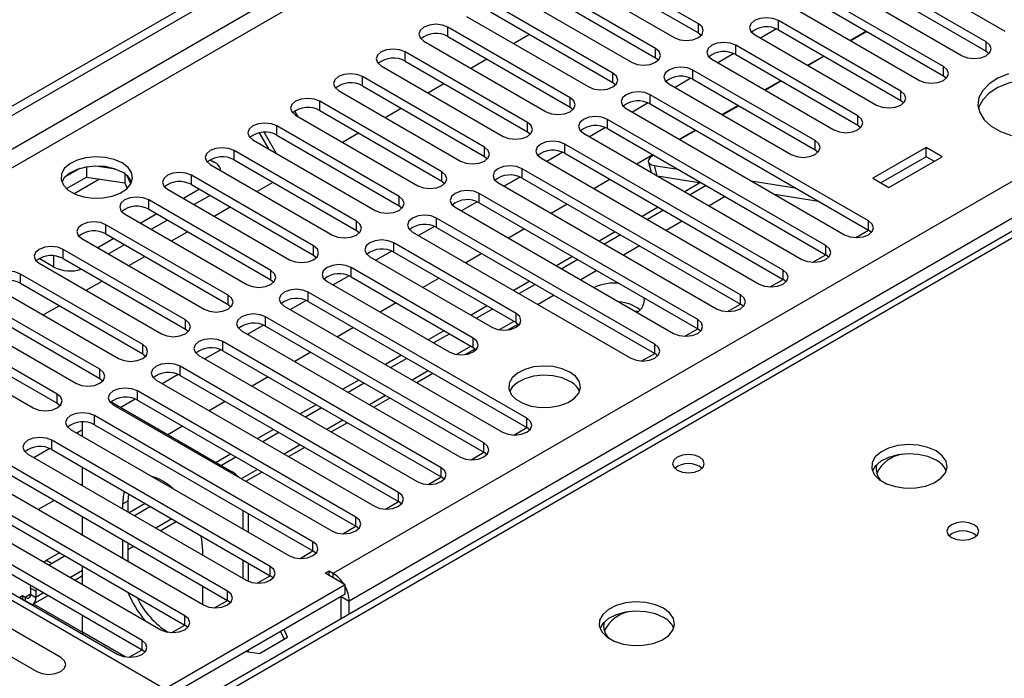
# Model space of a CAD drawing. Units: millimetres. Extents: x 3 to 9033, y 9 to 12780.
# Drawn here: x 2428 to 2558, y 1611 to 1698 of the extents above; entities that cross this region are included whole.
import ezdxf

# ---------------------------------------------------------------- set-up
doc = ezdxf.new("R2010")
doc.units = ezdxf.units.MM
doc.header["$LTSCALE"] = 43

msp = doc.modelspace()

# ---------------------------------------------------------------- linework, layer by layer
at = {"color": 7, "linetype": 'Continuous', "lineweight": 25}
for p, q in [((2362.065, 1649.234), (3506.87, 2310.116)), ((2363.125, 1648.621), (3507.931, 2309.504)), ((2724.143, 1765.298), (2436.637, 1599.325)), ((2517.345, 1697.339), (2501.17, 1706.677)), ((2497.988, 1704.84), (2514.163, 1695.502)), ((2501.17, 1705.452), (2517.345, 1696.114)), ((2541.74, 1705.707), (2557.915, 1696.37)), ((2511.688, 1694.074), (2495.513, 1703.411)), ((2555.44, 1694.941), (2539.265, 1704.279)), ((2495.513, 1702.187), (2511.688, 1692.849)), ((2536.083, 1702.442), (2552.258, 1693.104)), ((2539.265, 1703.054), (2555.44, 1693.716)), ((2492.331, 1701.574), (2508.506, 1692.237)), ((2549.783, 1691.675), (2533.608, 1701.013)), ((2506.031, 1690.808), (2489.856, 1700.146)), ((2533.608, 1699.788), (2549.783, 1690.451)), ((2486.674, 1698.309), (2502.849, 1688.971)), ((2489.856, 1698.921), (2506.031, 1689.583)), ((2530.426, 1699.176), (2546.601, 1689.839)), ((2500.374, 1687.542), (2484.199, 1696.88)), ((2527.684, 1696.655), (2525.582, 1695.442)), ((2527.684, 1696.655), (2525.582, 1695.442)), ((2544.127, 1688.41), (2527.952, 1697.747)), ((2484.199, 1695.655), (2500.374, 1686.318)), ((2492.874, 1694.73), (2494.995, 1695.954)), ((2517.345, 1696.114), (2517.738, 1695.808)), ((2524.77, 1695.911), (2540.945, 1686.573)), ((2527.952, 1696.523), (2544.127, 1687.185)), ((2539.592, 1696.334), (2537.47, 1695.11)), ((2539.659, 1696.296), (2537.538, 1695.071)), ((2481.017, 1695.043), (2497.192, 1685.705)), ((2538.47, 1685.144), (2522.295, 1694.482)), ((2494.718, 1684.277), (2478.542, 1693.614)), ((2511.688, 1692.849), (2512.081, 1692.543)), ((2522.027, 1693.389), (2519.925, 1692.176)), ((2522.027, 1693.389), (2519.925, 1692.176)), ((2522.295, 1693.257), (2538.47, 1683.919)), ((2533.935, 1693.069), (2531.814, 1691.844)), ((2534.002, 1693.03), (2531.881, 1691.805)), ((2555.44, 1693.716), (2555.833, 1693.41)), ((2475.36, 1691.777), (2491.536, 1682.44)), ((2478.542, 1692.39), (2494.718, 1683.052)), ((2487.217, 1691.464), (2489.338, 1692.689)), ((2519.113, 1692.645), (2535.288, 1683.307)), ((2489.061, 1681.011), (2472.886, 1690.349)), ((2516.37, 1690.124), (2514.268, 1688.91)), ((2516.37, 1690.124), (2514.268, 1688.91)), ((2532.813, 1681.879), (2516.638, 1691.216)), ((2549.783, 1690.451), (2550.177, 1690.145)), ((2472.886, 1689.124), (2489.061, 1679.786)), ((2481.56, 1688.199), (2483.681, 1689.423)), ((2506.031, 1689.583), (2506.424, 1689.277)), ((2513.456, 1689.379), (2529.631, 1680.042)), ((2516.638, 1689.991), (2532.813, 1680.654)), ((2528.278, 1689.803), (2526.157, 1688.578)), ((2528.345, 1689.764), (2526.224, 1688.54)), ((2469.704, 1688.512), (2485.879, 1679.174)), ((2539.884, 1671.265), (2510.981, 1687.951)), ((2483.404, 1677.745), (2467.229, 1687.083)), ((2500.374, 1686.318), (2500.768, 1686.012)), ((2510.713, 1686.858), (2508.611, 1685.645)), ((2510.713, 1686.858), (2508.611, 1685.645)), ((2510.981, 1686.726), (2539.884, 1670.04)), ((2522.621, 1686.537), (2520.5, 1685.313)), ((2522.688, 1686.499), (2520.567, 1685.274)), ((2544.127, 1687.185), (2544.52, 1686.879)), ((2463.916, 1685.776), (2464.308, 1685.095)), ((2464.047, 1685.246), (2480.222, 1675.909)), ((2467.229, 1685.858), (2483.404, 1676.521)), ((2475.903, 1684.933), (2478.024, 1686.158)), ((2507.799, 1686.114), (2536.702, 1669.428)), ((2477.747, 1674.48), (2461.572, 1683.818)), ((2534.227, 1668), (2505.324, 1684.685)), ((2538.47, 1683.919), (2538.863, 1683.613)), ((2460.48, 1680.774), (2459.251, 1682.903)), ((2461.48, 1680.197), (2459.878, 1682.972)), ((2461.572, 1682.593), (2477.747, 1673.255)), ((2470.246, 1681.667), (2472.367, 1682.892)), ((2494.718, 1683.052), (2495.111, 1682.746)), ((2502.142, 1682.848), (2531.045, 1666.163)), ((2505.056, 1683.592), (2502.954, 1682.379)), ((2505.056, 1683.592), (2502.955, 1682.379)), ((2505.324, 1683.46), (2534.227, 1666.775)), ((2516.964, 1683.272), (2514.843, 1682.047)), ((2517.031, 1683.233), (2514.91, 1682.008)), ((2458.39, 1681.981), (2474.565, 1672.643)), ((2528.57, 1664.734), (2499.667, 1681.419)), ((2472.09, 1671.214), (2455.915, 1680.552)), ((2489.061, 1679.786), (2489.454, 1679.48)), ((2499.399, 1680.327), (2497.298, 1679.113)), ((2499.399, 1680.327), (2497.298, 1679.113)), ((2499.667, 1680.195), (2528.57, 1663.509)), ((2511.307, 1680.006), (2509.186, 1678.782)), ((2532.813, 1680.654), (2533.206, 1680.348)), ((2547.496, 1680.974), (2540.425, 1676.892)), ((2547.496, 1679.75), (2541.486, 1676.28)), ((2542.547, 1675.668), (2549.618, 1679.75)), ((2549.618, 1679.75), (2547.496, 1680.974)), ((2547.496, 1679.75), (2547.496, 1680.974)), ((2548.557, 1679.137), (2547.496, 1679.75)), ((2436.365, 1678.393), (2436.365, 1677.062)), ((2440.22, 1678.099), (2437.585, 1678.507)), ((2452.733, 1678.715), (2468.908, 1669.377)), ((2452.751, 1679.337), (2453.281, 1679.031)), ((2455.915, 1679.327), (2472.09, 1669.989)), ((2496.485, 1679.582), (2525.388, 1662.897)), ((2510.73, 1679.032), (2511.09, 1677.683)), ((2511.507, 1678.58), (2514.625, 1678.091)), ((2435.472, 1678.18), (2433.543, 1677.066)), ((2441.44, 1677.474), (2441.44, 1676.277)), ((2442.252, 1676.161), (2441.767, 1677.206)), ((2466.433, 1667.949), (2450.258, 1677.286)), ((2522.913, 1661.468), (2494.01, 1678.154)), ((2511.899, 1677.215), (2517.726, 1676.301)), ((2433.707, 1675.528), (2436.365, 1677.062)), ((2436.365, 1677.062), (2441.44, 1676.277)), ((2441.44, 1676.277), (2441.774, 1675.557)), ((2450.258, 1676.061), (2466.433, 1666.724)), ((2458.932, 1675.136), (2461.054, 1676.361)), ((2483.404, 1676.521), (2483.797, 1676.215)), ((2490.828, 1676.317), (2519.731, 1659.631)), ((2493.742, 1677.061), (2491.641, 1675.848)), ((2493.743, 1677.061), (2491.641, 1675.848)), ((2494.01, 1676.929), (2522.913, 1660.244)), ((2505.651, 1676.74), (2503.529, 1675.516)), ((2517.639, 1676.314), (2515.55, 1675.108)), ((2518.378, 1675.924), (2516.257, 1674.7)), ((2524.338, 1676.566), (2530.164, 1675.651)), ((2540.425, 1676.892), (2542.547, 1675.668)), ((2447.076, 1675.449), (2463.251, 1666.112)), ((2451.319, 1675.449), (2449.198, 1674.225)), ((2452.733, 1674.633), (2450.612, 1673.408)), ((2517.257, 1658.203), (2488.354, 1674.888)), ((2527.439, 1674.776), (2533.266, 1673.861)), ((2460.776, 1664.683), (2444.601, 1674.021)), ((2477.747, 1673.255), (2478.14, 1672.949)), ((2488.086, 1673.795), (2485.984, 1672.582)), ((2488.086, 1673.795), (2485.984, 1672.582)), ((2488.354, 1673.663), (2517.257, 1656.978)), ((2499.994, 1673.475), (2497.872, 1672.25)), ((2520.883, 1674.478), (2518.762, 1673.254)), ((2441.419, 1672.184), (2457.594, 1662.846)), ((2445.662, 1672.184), (2443.541, 1670.959)), ((2444.601, 1672.796), (2460.776, 1663.458)), ((2453.276, 1671.871), (2455.397, 1673.095)), ((2485.172, 1673.051), (2514.075, 1656.366)), ((2512.014, 1673.067), (2509.893, 1671.842)), ((2512.721, 1672.659), (2510.6, 1671.434)), ((2455.119, 1661.417), (2438.944, 1670.755)), ((2447.076, 1671.367), (2444.955, 1670.142)), ((2511.6, 1654.937), (2482.697, 1671.622)), ((2515.226, 1671.213), (2513.105, 1669.988)), ((2438.944, 1669.53), (2455.119, 1660.193)), ((2447.619, 1668.605), (2449.74, 1669.829)), ((2472.09, 1669.989), (2472.483, 1669.683)), ((2479.515, 1669.785), (2508.418, 1653.1)), ((2482.429, 1670.53), (2480.327, 1669.316)), ((2482.429, 1670.53), (2480.327, 1669.316)), ((2482.697, 1670.398), (2511.6, 1653.712)), ((2494.337, 1670.209), (2492.216, 1668.985)), ((2506.357, 1669.801), (2504.236, 1668.577)), ((2507.064, 1669.393), (2504.943, 1668.169)), ((2538.17, 1669.05), (2539.885, 1670.04)), ((2540.277, 1669.734), (2539.884, 1670.04)), ((2435.762, 1668.918), (2451.938, 1659.58)), ((2440.005, 1668.918), (2437.884, 1667.693)), ((2441.42, 1668.101), (2439.298, 1666.877)), ((2493.215, 1659.019), (2477.04, 1668.357)), ((2449.463, 1658.152), (2433.288, 1667.489)), ((2466.433, 1666.724), (2466.826, 1666.418)), ((2476.772, 1667.264), (2474.67, 1666.051)), ((2476.772, 1667.264), (2474.67, 1666.051)), ((2477.04, 1667.132), (2493.215, 1657.794)), ((2488.68, 1666.944), (2486.559, 1665.719)), ((2509.569, 1667.947), (2507.448, 1666.723)), ((2532.514, 1665.784), (2534.228, 1666.774)), ((2534.62, 1666.469), (2534.227, 1666.775)), ((2430.106, 1665.652), (2446.281, 1656.315)), ((2432.068, 1665.152), (2430.123, 1666.275)), ((2432.66, 1666.52), (2432.869, 1666.455)), ((2433.288, 1666.265), (2449.463, 1656.927)), ((2441.962, 1665.339), (2444.083, 1666.564)), ((2473.858, 1666.52), (2490.033, 1657.182)), ((2500.7, 1666.536), (2498.579, 1665.311)), ((2501.407, 1666.127), (2499.286, 1664.903)), ((2443.806, 1654.886), (2427.631, 1664.224)), ((2487.558, 1655.753), (2471.383, 1665.091)), ((2503.912, 1664.681), (2501.791, 1663.457)), ((2427.631, 1662.999), (2443.806, 1653.661)), ((2436.305, 1662.074), (2438.426, 1663.298)), ((2460.776, 1663.458), (2461.17, 1663.152)), ((2468.201, 1663.254), (2484.376, 1653.917)), ((2471.115, 1663.999), (2469.013, 1662.785)), ((2471.115, 1663.998), (2469.013, 1662.785)), ((2471.383, 1663.866), (2487.558, 1654.529)), ((2483.023, 1663.678), (2480.902, 1662.453)), ((2495.043, 1663.27), (2492.922, 1662.046)), ((2495.75, 1662.862), (2493.629, 1661.637)), ((2526.857, 1662.519), (2528.571, 1663.508)), ((2528.963, 1663.203), (2528.57, 1663.509)), ((2424.449, 1662.387), (2440.624, 1653.049)), ((2494.629, 1645.14), (2465.726, 1661.825)), ((2438.149, 1651.62), (2421.974, 1660.958)), ((2455.119, 1660.193), (2455.513, 1659.886)), ((2465.458, 1660.733), (2463.357, 1659.52)), ((2465.458, 1660.733), (2463.357, 1659.52)), ((2465.726, 1660.601), (2494.629, 1643.915)), ((2477.366, 1660.412), (2475.245, 1659.188)), ((2498.255, 1661.416), (2496.134, 1660.191)), ((2521.2, 1659.253), (2522.915, 1660.243)), ((2523.307, 1659.937), (2522.913, 1660.244)), ((2418.792, 1659.121), (2434.967, 1649.783)), ((2421.974, 1659.733), (2438.149, 1650.396)), ((2430.648, 1658.808), (2432.769, 1660.032)), ((2462.544, 1659.989), (2491.447, 1643.303)), ((2489.387, 1660.004), (2487.265, 1658.78)), ((2490.094, 1659.596), (2487.972, 1658.372)), ((2509.358, 1659.266), (2508.939, 1659.33)), ((2432.492, 1648.355), (2416.317, 1657.692)), ((2488.972, 1641.875), (2460.069, 1658.56)), ((2492.143, 1656.837), (2493.481, 1657.609)), ((2493.215, 1657.794), (2493.608, 1657.488)), ((2416.317, 1656.468), (2432.492, 1647.13)), ((2449.463, 1656.927), (2449.856, 1656.621)), ((2456.887, 1656.723), (2485.79, 1640.038)), ((2459.801, 1657.467), (2457.7, 1656.254)), ((2459.801, 1657.467), (2457.7, 1656.254)), ((2460.069, 1657.335), (2488.972, 1640.65)), ((2471.709, 1657.147), (2469.588, 1655.922)), ((2483.73, 1656.739), (2481.608, 1655.514)), ((2484.437, 1656.331), (2482.316, 1655.106)), ((2515.543, 1655.987), (2517.258, 1656.977)), ((2517.65, 1656.672), (2517.257, 1656.978)), ((2413.135, 1655.856), (2429.31, 1646.518)), ((2483.315, 1638.609), (2454.412, 1655.294)), ((2443.806, 1653.661), (2444.199, 1653.355)), ((2454.144, 1654.202), (2452.043, 1652.988)), ((2454.145, 1654.202), (2452.043, 1652.988)), ((2454.412, 1654.069), (2483.315, 1637.384)), ((2466.053, 1653.881), (2463.931, 1652.656)), ((2486.487, 1653.571), (2487.824, 1654.343)), ((2487.558, 1654.529), (2487.951, 1654.223)), ((2509.886, 1652.722), (2511.601, 1653.712)), ((2511.993, 1653.406), (2511.6, 1653.712)), ((2451.23, 1653.457), (2480.133, 1636.772)), ((2478.073, 1653.473), (2475.952, 1652.249)), ((2478.78, 1653.065), (2476.659, 1651.84)), ((2477.659, 1635.343), (2448.756, 1652.029)), ((2480.074, 1649.869), (2482.195, 1651.094)), ((2438.149, 1650.396), (2438.542, 1650.09)), ((2445.574, 1650.192), (2474.477, 1633.506)), ((2448.488, 1650.936), (2446.386, 1649.723)), ((2448.488, 1650.936), (2446.386, 1649.723)), ((2448.756, 1650.804), (2477.659, 1634.119)), ((2460.396, 1650.615), (2458.275, 1649.391)), ((2472.416, 1650.207), (2470.295, 1648.983)), ((2473.123, 1649.799), (2471.002, 1648.575)), ((2446.741, 1609.331), (2377.621, 1649.233)), ((2472.002, 1632.078), (2443.099, 1648.763)), ((2432.492, 1647.13), (2432.885, 1646.824)), ((2439.616, 1647.323), (2455.635, 1638.075)), ((2442.831, 1647.67), (2440.923, 1646.569)), ((2442.831, 1647.67), (2440.923, 1646.569)), ((2443.099, 1647.538), (2472.002, 1630.853)), ((2454.739, 1647.35), (2452.618, 1646.125)), ((2474.417, 1646.603), (2476.538, 1647.828)), ((2439.917, 1646.926), (2468.82, 1630.241)), ((2466.759, 1646.942), (2464.638, 1645.717)), ((2467.466, 1646.534), (2465.345, 1645.309)), ((2435.836, 1642.751), (2435.836, 1644.653)), ((2466.345, 1628.812), (2437.442, 1645.497)), ((2468.76, 1643.338), (2470.881, 1644.562)), ((2434.26, 1643.66), (2463.163, 1626.975)), ((2435.836, 1643.632), (2435.072, 1643.191)), ((2435.836, 1643.632), (2435.072, 1643.191)), ((2437.442, 1644.273), (2466.345, 1627.587)), ((2449.082, 1644.084), (2447.154, 1642.971)), ((2461.102, 1643.676), (2458.981, 1642.452)), ((2461.809, 1643.268), (2459.688, 1642.044)), ((2492.916, 1642.925), (2494.63, 1643.915)), ((2495.022, 1643.609), (2494.629, 1643.915)), ((2460.688, 1625.546), (2431.785, 1642.232)), ((2431.517, 1641.139), (2429.415, 1639.926)), ((2431.517, 1641.139), (2429.416, 1639.926)), ((2431.785, 1641.007), (2460.688, 1624.322)), ((2463.103, 1640.072), (2465.224, 1641.297)), ((2487.259, 1639.659), (2488.973, 1640.649)), ((2489.365, 1640.344), (2488.972, 1640.65)), ((2428.603, 1640.395), (2457.506, 1623.709)), ((2455.445, 1640.411), (2453.518, 1639.298)), ((2456.153, 1640.002), (2454.225, 1638.89)), ((2455.031, 1622.281), (2426.128, 1638.966)), ((2435.836, 1636.219), (2435.836, 1638.668)), ((2457.446, 1636.807), (2459.567, 1638.031)), ((2422.946, 1637.129), (2451.849, 1620.444)), ((2426.128, 1637.741), (2455.031, 1621.056)), ((2481.602, 1636.393), (2483.317, 1637.383)), ((2483.709, 1637.078), (2483.315, 1637.384)), ((2449.374, 1619.015), (2420.471, 1635.7)), ((2435.836, 1636.437), (2435.647, 1636.328)), ((2447.707, 1635.943), (2447.667, 1635.92)), ((2420.471, 1634.476), (2449.374, 1617.79)), ((2432.111, 1634.287), (2429.99, 1633.063)), ((2441.918, 1635.157), (2441.846, 1634.196)), ((2441.846, 1634.196), (2441.846, 1632.75)), ((2475.945, 1633.128), (2477.66, 1634.118)), ((2478.052, 1633.812), (2477.659, 1634.119)), ((2417.289, 1633.864), (2446.192, 1617.178)), ((2441.139, 1633.787), (2441.139, 1633.158)), ((2444.132, 1633.879), (2442.011, 1632.655)), ((2444.839, 1633.471), (2442.718, 1632.247)), ((2457.049, 1632.954), (2457.049, 1630.505)), ((2443.717, 1615.75), (2414.814, 1632.435)), ((2435.836, 1629.688), (2435.836, 1632.137)), ((2446.132, 1630.275), (2448.254, 1631.5)), ((2457.756, 1632.545), (2457.756, 1630.096)), ((2411.632, 1630.598), (2440.535, 1613.913)), ((2414.814, 1631.21), (2443.717, 1614.525)), ((2470.288, 1629.862), (2472.003, 1630.852)), ((2472.395, 1630.547), (2472.002, 1630.853)), ((2441.139, 1629.076), (2441.139, 1626.627)), ((2441.846, 1628.667), (2441.846, 1626.218)), ((2441.846, 1627.801), (2442.597, 1628.234)), ((2451.746, 1627.035), (2451.746, 1627.664)), ((2464.631, 1626.597), (2466.346, 1627.587)), ((2466.738, 1627.281), (2466.345, 1627.587)), ((2430.729, 1626.105), (2431.098, 1626.355)), ((2432.818, 1627.348), (2431.098, 1626.355)), ((2433.525, 1626.94), (2431.805, 1625.947)), ((2457.049, 1626.422), (2457.049, 1623.973)), ((2432.97, 1613.488), (2411.756, 1625.734)), ((2431.805, 1625.947), (2431.436, 1625.697)), ((2435.836, 1623.157), (2435.836, 1625.606)), ((2457.756, 1626.014), (2457.756, 1623.585)), ((2408.574, 1623.897), (2429.788, 1611.651)), ((2434.819, 1623.744), (2435.836, 1624.331)), ((2458.974, 1623.331), (2460.689, 1624.321)), ((2461.081, 1624.016), (2460.688, 1624.322)), ((2467.954, 1624.638), (2468.484, 1624.944)), ((2470.605, 1623.108), (2467.954, 1624.638)), ((2468.484, 1624.944), (2469.014, 1624.638)), ((2468.484, 1624.332), (2468.484, 1624.944)), ((2428.977, 1622.681), (2428.996, 1623.023)), ((2428.977, 1622.681), (2428.977, 1621.865)), ((2429.704, 1622.615), (2429.684, 1622.273)), ((2470.605, 1623.108), (2434.013, 1601.983)), ((2451.746, 1620.504), (2451.746, 1622.953)), ((2470.605, 1621.883), (2470.605, 1623.108)), ((2427.916, 1621.66), (2427.563, 1621.456)), ((2427.563, 1621.456), (2429.331, 1620.436)), ((2428.27, 1621.456), (2427.916, 1621.66)), ((2427.916, 1621.66), (2427.916, 1621.252)), ((2429.27, 1620.541), (2431.283, 1621.703)), ((2429.684, 1622.273), (2429.684, 1621.456)), ((2470.605, 1621.883), (2434.083, 1600.799)), ((2453.318, 1620.065), (2455.032, 1621.055)), ((2455.424, 1620.75), (2455.031, 1621.056)), ((2470.075, 1618.628), (2470.075, 1621.576)), ((2429.331, 1620.436), (2429.472, 1620.517)), ((2429.472, 1620.517), (2435.836, 1616.844)), ((2471.136, 1619.241), (2471.136, 1620.964)), ((2435.836, 1616.844), (2435.836, 1619.075)), ((2447.661, 1616.8), (2449.375, 1617.79)), ((2449.767, 1617.484), (2449.374, 1617.79)), ((2462.988, 1616.177), (2462.509, 1617.209)), ((2459.273, 1614.033), (2462.988, 1616.177)), ((2462.061, 1616.95), (2462.539, 1615.919)), ((2442.004, 1613.534), (2443.719, 1614.524)), ((2444.111, 1614.219), (2443.717, 1614.525)), ((2457.486, 1614.309), (2459.273, 1614.033)), ((2457.756, 1614.465), (2457.756, 1614.267))]:
    msp.add_line(p, q, dxfattribs=at)
at = {"color": 8, "linetype": 'Continuous', "lineweight": 25}
for p, q in [((3507.931, 2305.013), (2363.125, 1644.13)), ((2364.186, 1642.293), (3508.992, 2303.175)), ((2469.014, 1624.638), (3539.574, 2242.659)), ((3541.695, 2238.985), (2471.136, 1620.964)), ((2725.517, 1765.162), (2437.442, 1598.86)), ((2484.199, 1695.655), (2484.199, 1696.88)), ((2517.345, 1696.114), (2517.345, 1697.339)), ((2527.952, 1696.523), (2527.952, 1697.747)), ((2511.688, 1692.849), (2511.688, 1694.074)), ((2522.295, 1693.257), (2522.295, 1694.482)), ((2555.44, 1693.716), (2555.44, 1694.941)), ((2478.542, 1692.39), (2478.542, 1693.614)), ((2549.783, 1690.451), (2549.783, 1691.675)), ((2472.886, 1689.124), (2472.886, 1690.349)), ((2506.031, 1689.583), (2506.031, 1690.808)), ((2516.638, 1689.991), (2516.638, 1691.216)), ((2500.374, 1686.318), (2500.374, 1687.542)), ((2510.981, 1686.726), (2510.981, 1687.951)), ((2544.127, 1687.185), (2544.127, 1688.41)), ((2467.229, 1685.858), (2467.229, 1687.083)), ((2538.47, 1683.919), (2538.47, 1685.144)), ((2461.572, 1682.593), (2461.572, 1683.818)), ((2494.718, 1683.052), (2494.718, 1684.277)), ((2505.324, 1683.46), (2505.324, 1684.685)), ((2489.061, 1679.786), (2489.061, 1681.011)), ((2499.667, 1680.195), (2499.667, 1681.419)), ((2532.813, 1680.654), (2532.813, 1681.879)), ((2455.915, 1679.327), (2455.915, 1680.552)), ((2511.507, 1678.58), (2511.866, 1677.234)), ((2450.258, 1676.061), (2450.258, 1677.286)), ((2483.404, 1676.521), (2483.404, 1677.745)), ((2494.01, 1676.929), (2494.01, 1678.154)), ((2438.103, 1676.793), (2434.745, 1674.855)), ((2488.354, 1673.663), (2488.354, 1674.888)), ((2444.601, 1672.796), (2444.601, 1674.021)), ((2477.747, 1673.255), (2477.747, 1674.48)), ((2438.944, 1669.53), (2438.944, 1670.755)), ((2472.09, 1669.989), (2472.09, 1671.214)), ((2482.697, 1670.398), (2482.697, 1671.622)), ((2539.884, 1670.04), (2539.884, 1671.265)), ((2477.04, 1667.132), (2477.04, 1668.357)), ((2534.227, 1666.775), (2534.227, 1668)), ((2433.288, 1666.265), (2433.288, 1667.489)), ((2466.433, 1666.724), (2466.433, 1667.949)), ((2432.068, 1665.152), (2432.068, 1666.627)), ((2427.631, 1662.999), (2427.631, 1664.224)), ((2460.776, 1663.458), (2460.776, 1664.683)), ((2471.383, 1663.866), (2471.383, 1665.091)), ((2528.57, 1663.509), (2528.57, 1664.734)), ((2465.726, 1660.601), (2465.726, 1661.825)), ((2522.913, 1660.244), (2522.913, 1661.468)), ((2455.119, 1660.193), (2455.119, 1661.417)), ((2493.215, 1657.794), (2493.215, 1659.019)), ((2449.463, 1656.927), (2449.463, 1658.152)), ((2460.069, 1657.335), (2460.069, 1658.56)), ((2492.923, 1657.963), (2490.999, 1656.853)), ((2517.257, 1656.978), (2517.257, 1658.203)), ((2454.412, 1654.069), (2454.412, 1655.294)), ((2487.558, 1654.529), (2487.558, 1655.753)), ((2511.6, 1653.712), (2511.6, 1654.937)), ((2443.806, 1653.661), (2443.806, 1654.886)), ((2487.266, 1654.697), (2485.342, 1653.587)), ((2438.149, 1650.396), (2438.149, 1651.62)), ((2448.756, 1650.804), (2448.756, 1652.029)), ((2481.609, 1651.432), (2479.488, 1650.207)), ((2443.099, 1647.538), (2443.099, 1648.763)), ((2432.492, 1647.13), (2432.492, 1648.355)), ((2475.952, 1648.166), (2473.831, 1646.942)), ((2437.442, 1644.273), (2437.442, 1645.497)), ((2470.295, 1644.901), (2468.174, 1643.676)), ((2494.629, 1643.915), (2494.629, 1645.14)), ((2431.785, 1641.007), (2431.785, 1642.232)), ((2464.638, 1641.635), (2462.517, 1640.41)), ((2488.972, 1640.65), (2488.972, 1641.875)), ((2455.442, 1637.964), (2455.635, 1638.075)), ((2458.981, 1638.369), (2456.86, 1637.145)), ((2483.315, 1637.384), (2483.315, 1638.609)), ((2441.846, 1634.196), (2441.139, 1633.787)), ((2477.659, 1634.119), (2477.659, 1635.343)), ((2447.668, 1631.838), (2445.547, 1630.614)), ((2472.002, 1630.853), (2472.002, 1632.078)), ((2442.011, 1628.572), (2441.846, 1628.477)), ((2466.345, 1627.587), (2466.345, 1628.812)), ((2431.098, 1626.355), (2431.805, 1625.947)), ((2435.836, 1625.008), (2434.233, 1624.082)), ((2460.688, 1624.322), (2460.688, 1625.546)), ((2469.014, 1624.026), (2469.014, 1624.638)), ((2429.684, 1622.273), (2428.977, 1622.681)), ((2428.977, 1621.864), (2428.27, 1621.456)), ((2428.27, 1621.456), (2428.27, 1621.048)), ((2428.977, 1621.865), (2429.684, 1621.456)), ((2430.697, 1622.041), (2429.684, 1621.456)), ((2455.031, 1621.056), (2455.031, 1622.281)), ((2470.075, 1621.576), (2471.136, 1620.964)), ((2449.374, 1617.79), (2449.374, 1619.015)), ((2441.476, 1613.588), (2435.836, 1616.844)), ((2443.717, 1614.525), (2443.717, 1615.75))]:
    msp.add_line(p, q, dxfattribs=at)
at = {"color": 7, "linetype": 'Continuous', "lineweight": 25, "flags": 128}
for points in [[(2527.952, 1697.747), (2527.222, 1698.029), (2526.361, 1698.128), (2525.499, 1698.029), (2524.769, 1697.747), (2524.282, 1697.326), (2524.111, 1696.829), (2524.282, 1696.332), (2524.77, 1695.911)], [(2484.199, 1696.88), (2483.469, 1697.162), (2482.608, 1697.26), (2481.747, 1697.162), (2481.017, 1696.88), (2480.53, 1696.459), (2480.358, 1695.962), (2480.53, 1695.464), (2481.017, 1695.043)], [(2514.163, 1695.502), (2514.893, 1695.221), (2515.754, 1695.122), (2516.615, 1695.221), (2517.345, 1695.502), (2517.833, 1695.924), (2518.004, 1696.421), (2517.833, 1696.918), (2517.345, 1697.339)], [(2508.506, 1692.237), (2509.236, 1691.955), (2510.097, 1691.856), (2510.958, 1691.955), (2511.688, 1692.237), (2512.176, 1692.658), (2512.347, 1693.155), (2512.176, 1693.652), (2511.688, 1694.074)], [(2522.295, 1694.482), (2521.565, 1694.763), (2520.704, 1694.862), (2519.843, 1694.763), (2519.113, 1694.482), (2518.625, 1694.06), (2518.454, 1693.563), (2518.625, 1693.066), (2519.113, 1692.645)], [(2552.258, 1693.104), (2552.988, 1692.823), (2553.849, 1692.724), (2554.71, 1692.823), (2555.44, 1693.104), (2555.928, 1693.526), (2556.099, 1694.023), (2555.928, 1694.52), (2555.44, 1694.941)], [(2478.542, 1693.614), (2477.813, 1693.896), (2476.951, 1693.995), (2476.09, 1693.896), (2475.36, 1693.614), (2474.873, 1693.193), (2474.701, 1692.696), (2474.873, 1692.199), (2475.36, 1691.777)], [(2516.638, 1691.216), (2515.908, 1691.498), (2515.047, 1691.597), (2514.186, 1691.498), (2513.456, 1691.216), (2512.968, 1690.795), (2512.797, 1690.298), (2512.968, 1689.801), (2513.456, 1689.379)], [(2546.601, 1689.839), (2547.331, 1689.557), (2548.192, 1689.458), (2549.053, 1689.557), (2549.783, 1689.839), (2550.271, 1690.26), (2550.442, 1690.757), (2550.271, 1691.254), (2549.783, 1691.675)], [(2472.886, 1690.349), (2472.156, 1690.63), (2471.295, 1690.729), (2470.434, 1690.63), (2469.704, 1690.349), (2469.216, 1689.927), (2469.045, 1689.43), (2469.216, 1688.933), (2469.704, 1688.512)], [(2502.849, 1688.971), (2503.579, 1688.69), (2504.44, 1688.591), (2505.301, 1688.69), (2506.031, 1688.971), (2506.519, 1689.392), (2506.69, 1689.89), (2506.519, 1690.387), (2506.031, 1690.808)], [(2558.408, 1690.71), (2557.003, 1690.127), (2555.848, 1689.384), (2554.997, 1688.514), (2554.489, 1687.56), (2554.349, 1686.564), (2554.582, 1685.575), (2555.179, 1684.637), (2556.11, 1683.796), (2557.334, 1683.09), (2558.791, 1682.552)], [(2568.002, 1688.73), (2566.654, 1689.356), (2565.104, 1689.8), (2563.426, 1690.041), (2561.696, 1690.068), (2559.997, 1689.879), (2558.408, 1689.485), (2557.003, 1688.902), (2555.848, 1688.159), (2554.997, 1687.289), (2554.489, 1686.335), (2554.416, 1686.077)], [(2497.192, 1685.705), (2497.922, 1685.424), (2498.783, 1685.325), (2499.644, 1685.424), (2500.374, 1685.705), (2500.862, 1686.127), (2501.033, 1686.624), (2500.862, 1687.121), (2500.374, 1687.542)], [(2510.981, 1687.951), (2510.251, 1688.232), (2509.39, 1688.331), (2508.529, 1688.232), (2507.799, 1687.951), (2507.311, 1687.529), (2507.14, 1687.032), (2507.311, 1686.535), (2507.799, 1686.114)], [(2540.945, 1686.573), (2541.675, 1686.291), (2542.536, 1686.192), (2543.397, 1686.291), (2544.127, 1686.573), (2544.614, 1686.994), (2544.786, 1687.491), (2544.614, 1687.988), (2544.127, 1688.41)], [(2467.229, 1687.083), (2466.499, 1687.365), (2465.638, 1687.464), (2464.777, 1687.365), (2464.047, 1687.083), (2463.559, 1686.662), (2463.388, 1686.165), (2463.559, 1685.668), (2464.047, 1685.246)], [(2505.324, 1684.685), (2504.594, 1684.967), (2503.733, 1685.065), (2502.872, 1684.967), (2502.142, 1684.685), (2501.654, 1684.264), (2501.483, 1683.766), (2501.654, 1683.269), (2502.142, 1682.848)], [(2535.288, 1683.307), (2536.018, 1683.026), (2536.879, 1682.927), (2537.74, 1683.026), (2538.47, 1683.307), (2538.958, 1683.729), (2539.129, 1684.226), (2538.957, 1684.723), (2538.47, 1685.144)], [(2461.572, 1683.818), (2460.842, 1684.099), (2459.981, 1684.198), (2459.12, 1684.099), (2458.39, 1683.818), (2457.902, 1683.396), (2457.731, 1682.899), (2457.902, 1682.402), (2458.39, 1681.981)], [(2491.536, 1682.44), (2492.266, 1682.158), (2493.127, 1682.059), (2493.988, 1682.158), (2494.717, 1682.44), (2495.205, 1682.861), (2495.376, 1683.358), (2495.205, 1683.855), (2494.718, 1684.277)], [(2485.879, 1679.174), (2486.609, 1678.893), (2487.47, 1678.794), (2488.331, 1678.893), (2489.061, 1679.174), (2489.548, 1679.596), (2489.72, 1680.093), (2489.548, 1680.59), (2489.061, 1681.011)], [(2499.667, 1681.419), (2498.937, 1681.701), (2498.076, 1681.8), (2497.215, 1681.701), (2496.485, 1681.419), (2495.998, 1680.998), (2495.826, 1680.501), (2495.998, 1680.004), (2496.485, 1679.582)], [(2529.631, 1680.042), (2530.361, 1679.76), (2531.222, 1679.661), (2532.083, 1679.76), (2532.813, 1680.042), (2533.301, 1680.463), (2533.472, 1680.96), (2533.301, 1681.457), (2532.813, 1681.879)], [(2441.084, 1678.929), (2440.053, 1679.381), (2438.85, 1679.655), (2437.563, 1679.731), (2436.288, 1679.604), (2435.12, 1679.283), (2434.145, 1678.793), (2433.435, 1678.168), (2433.044, 1677.456), (2433, 1676.71), (2433.306, 1675.984), (2433.94, 1675.334), (2434.855, 1674.806), (2435.982, 1674.44), (2437.239, 1674.263), (2438.532, 1674.288), (2439.765, 1674.514), (2440.847, 1674.924), (2441.697, 1675.487), (2442.252, 1676.161), (2442.472, 1676.897), (2442.34, 1677.64), (2441.865, 1678.334), (2441.084, 1678.929)], [(2455.915, 1680.552), (2455.185, 1680.833), (2454.324, 1680.932), (2453.463, 1680.833), (2452.733, 1680.552), (2452.245, 1680.13), (2452.074, 1679.633), (2452.245, 1679.136), (2452.733, 1678.715)], [(2511.384, 1679.962), (2511.26, 1679.873), (2510.975, 1679.625), (2510.793, 1679.385), (2510.719, 1679.16), (2510.757, 1678.961), (2510.906, 1678.793), (2511.159, 1678.665), (2511.507, 1678.58)], [(2441.084, 1677.705), (2440.053, 1678.156), (2438.85, 1678.43), (2437.563, 1678.506), (2436.288, 1678.379), (2435.12, 1678.059), (2434.145, 1677.568), (2433.435, 1676.943), (2433.095, 1676.378)], [(2494.01, 1678.154), (2493.28, 1678.435), (2492.419, 1678.534), (2491.558, 1678.435), (2490.828, 1678.154), (2490.341, 1677.732), (2490.169, 1677.235), (2490.341, 1676.738), (2490.828, 1676.317)], [(2450.258, 1677.286), (2449.528, 1677.568), (2448.667, 1677.667), (2447.806, 1677.568), (2447.076, 1677.286), (2446.588, 1676.865), (2446.417, 1676.368), (2446.588, 1675.871), (2447.076, 1675.449)], [(2480.222, 1675.909), (2480.952, 1675.627), (2481.813, 1675.528), (2482.674, 1675.627), (2483.404, 1675.909), (2483.891, 1676.33), (2484.063, 1676.827), (2483.892, 1677.324), (2483.404, 1677.745)], [(2488.354, 1674.888), (2487.624, 1675.17), (2486.763, 1675.269), (2485.901, 1675.17), (2485.172, 1674.888), (2484.684, 1674.467), (2484.513, 1673.97), (2484.684, 1673.473), (2485.172, 1673.051)], [(2444.601, 1674.021), (2443.871, 1674.302), (2443.01, 1674.401), (2442.149, 1674.302), (2441.419, 1674.021), (2440.932, 1673.599), (2440.76, 1673.102), (2440.932, 1672.605), (2441.419, 1672.184)], [(2474.565, 1672.643), (2475.295, 1672.361), (2476.156, 1672.262), (2477.017, 1672.361), (2477.747, 1672.643), (2478.235, 1673.064), (2478.406, 1673.561), (2478.235, 1674.058), (2477.747, 1674.48)], [(2482.697, 1671.622), (2481.967, 1671.904), (2481.106, 1672.003), (2480.245, 1671.904), (2479.515, 1671.622), (2479.027, 1671.201), (2478.856, 1670.704), (2479.027, 1670.207), (2479.515, 1669.785)], [(2438.944, 1670.755), (2438.215, 1671.037), (2437.353, 1671.135), (2436.492, 1671.037), (2435.762, 1670.755), (2435.275, 1670.334), (2435.103, 1669.837), (2435.275, 1669.339), (2435.762, 1668.918)], [(2468.908, 1669.377), (2469.638, 1669.096), (2470.499, 1668.997), (2471.36, 1669.096), (2472.09, 1669.377), (2472.578, 1669.799), (2472.749, 1670.296), (2472.578, 1670.793), (2472.09, 1671.214)], [(2536.702, 1669.428), (2537.432, 1669.147), (2538.293, 1669.048), (2539.154, 1669.147), (2539.884, 1669.428), (2540.372, 1669.85), (2540.543, 1670.347), (2540.372, 1670.844), (2539.884, 1671.265)], [(2477.04, 1668.357), (2476.31, 1668.638), (2475.449, 1668.737), (2474.588, 1668.638), (2473.858, 1668.357), (2473.37, 1667.935), (2473.199, 1667.438), (2473.37, 1666.941), (2473.858, 1666.52)], [(2531.045, 1666.163), (2531.775, 1665.881), (2532.636, 1665.782), (2533.497, 1665.881), (2534.227, 1666.163), (2534.715, 1666.584), (2534.886, 1667.081), (2534.715, 1667.578), (2534.227, 1668)], [(2433.288, 1667.489), (2432.558, 1667.771), (2431.697, 1667.87), (2430.836, 1667.771), (2430.106, 1667.489), (2429.618, 1667.068), (2429.447, 1666.571), (2429.618, 1666.074), (2430.106, 1665.652)], [(2463.251, 1666.112), (2463.981, 1665.83), (2464.842, 1665.731), (2465.703, 1665.83), (2466.433, 1666.112), (2466.921, 1666.533), (2467.092, 1667.03), (2466.921, 1667.527), (2466.433, 1667.949)], [(2471.383, 1665.091), (2470.653, 1665.373), (2469.792, 1665.472), (2468.931, 1665.373), (2468.201, 1665.091), (2467.713, 1664.67), (2467.542, 1664.173), (2467.713, 1663.676), (2468.201, 1663.254)], [(2427.631, 1664.224), (2426.901, 1664.505), (2426.04, 1664.604), (2425.179, 1664.505), (2424.449, 1664.224), (2423.961, 1663.802), (2423.79, 1663.305), (2423.961, 1662.808), (2424.449, 1662.387)], [(2457.594, 1662.846), (2458.324, 1662.564), (2459.185, 1662.466), (2460.046, 1662.564), (2460.776, 1662.846), (2461.264, 1663.267), (2461.435, 1663.764), (2461.264, 1664.262), (2460.776, 1664.683)], [(2525.388, 1662.897), (2526.118, 1662.616), (2526.979, 1662.517), (2527.84, 1662.615), (2528.57, 1662.897), (2529.058, 1663.318), (2529.229, 1663.815), (2529.058, 1664.313), (2528.57, 1664.734)], [(2465.726, 1661.825), (2464.996, 1662.107), (2464.135, 1662.206), (2463.274, 1662.107), (2462.544, 1661.826), (2462.056, 1661.404), (2461.885, 1660.907), (2462.056, 1660.41), (2462.544, 1659.989)], [(2519.731, 1659.631), (2520.461, 1659.35), (2521.322, 1659.251), (2522.183, 1659.35), (2522.913, 1659.631), (2523.401, 1660.053), (2523.572, 1660.55), (2523.401, 1661.047), (2522.913, 1661.468)], [(2451.938, 1659.58), (2452.667, 1659.299), (2453.529, 1659.2), (2454.39, 1659.299), (2455.12, 1659.58), (2455.607, 1660.002), (2455.779, 1660.499), (2455.607, 1660.996), (2455.119, 1661.417)], [(2460.069, 1658.56), (2459.339, 1658.841), (2458.478, 1658.94), (2457.617, 1658.841), (2456.887, 1658.56), (2456.4, 1658.138), (2456.228, 1657.641), (2456.4, 1657.144), (2456.887, 1656.723)], [(2490.033, 1657.182), (2490.763, 1656.901), (2491.624, 1656.802), (2492.485, 1656.901), (2493.215, 1657.182), (2493.703, 1657.604), (2493.874, 1658.101), (2493.703, 1658.598), (2493.215, 1659.019)], [(2446.281, 1656.315), (2447.011, 1656.033), (2447.872, 1655.934), (2448.733, 1656.033), (2449.463, 1656.315), (2449.95, 1656.736), (2450.122, 1657.233), (2449.95, 1657.73), (2449.463, 1658.152)], [(2514.075, 1656.366), (2514.805, 1656.084), (2515.666, 1655.985), (2516.527, 1656.084), (2517.256, 1656.366), (2517.744, 1656.787), (2517.916, 1657.284), (2517.744, 1657.781), (2517.257, 1658.203)], [(2454.412, 1655.294), (2453.682, 1655.576), (2452.821, 1655.675), (2451.96, 1655.576), (2451.23, 1655.294), (2450.743, 1654.873), (2450.571, 1654.376), (2450.743, 1653.879), (2451.23, 1653.457)], [(2484.376, 1653.917), (2485.106, 1653.635), (2485.967, 1653.536), (2486.828, 1653.635), (2487.558, 1653.917), (2488.046, 1654.338), (2488.217, 1654.835), (2488.046, 1655.332), (2487.558, 1655.753)], [(2508.418, 1653.1), (2509.148, 1652.819), (2510.009, 1652.72), (2510.87, 1652.819), (2511.6, 1653.1), (2512.087, 1653.522), (2512.259, 1654.019), (2512.087, 1654.516), (2511.6, 1654.937)], [(2440.624, 1653.049), (2441.354, 1652.768), (2442.215, 1652.669), (2443.076, 1652.768), (2443.806, 1653.049), (2444.294, 1653.471), (2444.465, 1653.968), (2444.294, 1654.465), (2443.806, 1654.886)], [(2448.756, 1652.029), (2448.026, 1652.31), (2447.165, 1652.409), (2446.304, 1652.31), (2445.574, 1652.029), (2445.086, 1651.607), (2444.915, 1651.11), (2445.086, 1650.613), (2445.574, 1650.192)], [(2434.967, 1649.783), (2435.697, 1649.502), (2436.558, 1649.403), (2437.419, 1649.502), (2438.149, 1649.784), (2438.637, 1650.205), (2438.808, 1650.702), (2438.637, 1651.199), (2438.149, 1651.62)], [(2500.339, 1651.253), (2499.309, 1651.704), (2498.105, 1651.978), (2496.818, 1652.055), (2495.544, 1651.928), (2494.375, 1651.607), (2493.4, 1651.116), (2492.691, 1650.492), (2492.3, 1649.78), (2492.255, 1649.034), (2492.562, 1648.308), (2493.196, 1647.657), (2494.11, 1647.129), (2495.238, 1646.763), (2496.495, 1646.587), (2497.788, 1646.612), (2499.021, 1646.838), (2500.102, 1647.247), (2500.952, 1647.81), (2501.508, 1648.485), (2501.728, 1649.221), (2501.596, 1649.963), (2501.121, 1650.658), (2500.339, 1651.253)], [(2500.339, 1650.028), (2499.309, 1650.48), (2498.105, 1650.754), (2496.818, 1650.83), (2495.544, 1650.703), (2494.375, 1650.382), (2493.4, 1649.892), (2492.691, 1649.267), (2492.35, 1648.702)], [(2443.099, 1648.763), (2442.369, 1649.045), (2441.508, 1649.143), (2440.647, 1649.045), (2439.917, 1648.763), (2439.429, 1648.342), (2439.258, 1647.845), (2439.429, 1647.347), (2439.917, 1646.926)], [(2429.31, 1646.518), (2430.04, 1646.236), (2430.901, 1646.137), (2431.762, 1646.236), (2432.492, 1646.518), (2432.98, 1646.939), (2433.151, 1647.436), (2432.98, 1647.933), (2432.492, 1648.355)], [(2437.442, 1645.497), (2436.712, 1645.779), (2435.851, 1645.878), (2434.99, 1645.779), (2434.26, 1645.497), (2433.772, 1645.076), (2433.601, 1644.579), (2433.772, 1644.082), (2434.26, 1643.66)], [(2491.447, 1643.303), (2492.177, 1643.022), (2493.038, 1642.923), (2493.899, 1643.022), (2494.629, 1643.303), (2495.117, 1643.725), (2495.288, 1644.222), (2495.117, 1644.719), (2494.629, 1645.14)], [(2431.785, 1642.232), (2431.055, 1642.513), (2430.194, 1642.612), (2429.333, 1642.513), (2428.603, 1642.232), (2428.115, 1641.81), (2427.944, 1641.313), (2428.115, 1640.816), (2428.603, 1640.395)], [(2485.79, 1640.038), (2486.52, 1639.756), (2487.381, 1639.657), (2488.242, 1639.756), (2488.972, 1640.038), (2489.46, 1640.459), (2489.631, 1640.956), (2489.46, 1641.453), (2488.972, 1641.875)], [(2548.809, 1640.825), (2547.724, 1641.3), (2546.457, 1641.588), (2545.103, 1641.668), (2543.761, 1641.535), (2542.531, 1641.197), (2541.505, 1640.681), (2540.758, 1640.023), (2540.346, 1639.274), (2540.3, 1638.488), (2540.622, 1637.725), (2541.29, 1637.04), (2542.252, 1636.484), (2543.439, 1636.098), (2544.762, 1635.912), (2546.123, 1635.939), (2547.421, 1636.177), (2548.56, 1636.608), (2549.454, 1637.201), (2550.039, 1637.91), (2550.271, 1638.685), (2550.131, 1639.467), (2549.632, 1640.198), (2548.809, 1640.825)], [(2517.522, 1639.986), (2516.841, 1640.249), (2516.037, 1640.342), (2515.233, 1640.249), (2514.552, 1639.986), (2514.097, 1639.593), (2513.937, 1639.129), (2514.097, 1638.665), (2514.552, 1638.272), (2515.233, 1638.009), (2516.037, 1637.917), (2516.841, 1638.009), (2517.522, 1638.272), (2517.977, 1638.665), (2518.137, 1639.129), (2517.977, 1639.593), (2517.522, 1639.986)], [(2548.809, 1639.6), (2547.724, 1640.075), (2546.457, 1640.363), (2545.103, 1640.444), (2543.761, 1640.31), (2542.531, 1639.972), (2541.505, 1639.456), (2540.758, 1638.799), (2540.387, 1638.171)], [(2480.133, 1636.772), (2480.863, 1636.49), (2481.724, 1636.392), (2482.585, 1636.49), (2483.315, 1636.772), (2483.803, 1637.193), (2483.974, 1637.69), (2483.803, 1638.188), (2483.315, 1638.609)], [(2441.379, 1635.469), (2441.272, 1635.073), (2441.139, 1633.787)], [(2474.477, 1633.506), (2475.207, 1633.225), (2476.068, 1633.126), (2476.929, 1633.225), (2477.659, 1633.506), (2478.146, 1633.928), (2478.318, 1634.425), (2478.146, 1634.922), (2477.659, 1635.343)], [(2468.82, 1630.241), (2469.55, 1629.959), (2470.411, 1629.86), (2471.272, 1629.959), (2472.002, 1630.241), (2472.489, 1630.662), (2472.661, 1631.159), (2472.489, 1631.656), (2472.002, 1632.078)], [(2553.83, 1631.069), (2553.148, 1631.331), (2552.345, 1631.424), (2551.541, 1631.331), (2550.86, 1631.069), (2550.405, 1630.675), (2550.245, 1630.211), (2550.405, 1629.747), (2550.86, 1629.354), (2551.541, 1629.091), (2552.345, 1628.999), (2553.148, 1629.091), (2553.83, 1629.354), (2554.285, 1629.747), (2554.445, 1630.211), (2554.285, 1630.675), (2553.83, 1631.069)], [(2451.746, 1627.664), (2451.613, 1629.104), (2451.506, 1629.622)], [(2463.163, 1626.975), (2463.893, 1626.694), (2464.754, 1626.595), (2465.615, 1626.694), (2466.345, 1626.975), (2466.833, 1627.397), (2467.004, 1627.894), (2466.833, 1628.391), (2466.345, 1628.812)], [(2457.506, 1623.709), (2458.236, 1623.428), (2459.097, 1623.329), (2459.958, 1623.428), (2460.688, 1623.709), (2461.176, 1624.131), (2461.347, 1624.628), (2461.176, 1625.125), (2460.688, 1625.546)], [(2451.849, 1620.444), (2452.579, 1620.162), (2453.44, 1620.063), (2454.301, 1620.162), (2455.031, 1620.444), (2455.519, 1620.865), (2455.69, 1621.362), (2455.519, 1621.859), (2455.031, 1622.281)], [(2512.747, 1620.006), (2511.662, 1620.481), (2510.395, 1620.77), (2509.04, 1620.85), (2507.699, 1620.716), (2506.469, 1620.379), (2505.443, 1619.862), (2504.696, 1619.205), (2504.284, 1618.456), (2504.237, 1617.67), (2504.56, 1616.906), (2505.227, 1616.221), (2506.19, 1615.665), (2507.377, 1615.28), (2508.7, 1615.094), (2510.061, 1615.121), (2511.359, 1615.359), (2512.497, 1615.79), (2513.392, 1616.382), (2513.977, 1617.092), (2514.208, 1617.867), (2514.069, 1618.649), (2513.569, 1619.38), (2512.747, 1620.006)], [(2446.192, 1617.178), (2446.922, 1616.897), (2447.783, 1616.798), (2448.644, 1616.897), (2449.374, 1617.178), (2449.862, 1617.6), (2450.033, 1618.097), (2449.862, 1618.594), (2449.374, 1619.015)], [(2512.747, 1618.781), (2511.662, 1619.256), (2510.395, 1619.545), (2509.04, 1619.625), (2507.699, 1619.492), (2506.469, 1619.154), (2505.443, 1618.637), (2504.696, 1617.98), (2504.325, 1617.353)], [(2435.836, 1616.844), (2435.822, 1616.676), (2435.815, 1616.637)], [(2440.535, 1613.913), (2441.265, 1613.631), (2442.126, 1613.532), (2442.987, 1613.631), (2443.717, 1613.913), (2444.205, 1614.334), (2444.376, 1614.831), (2444.205, 1615.328), (2443.717, 1615.75)], [(2429.788, 1611.651), (2430.518, 1611.37), (2431.379, 1611.271), (2432.24, 1611.37), (2432.97, 1611.651), (2433.457, 1612.073), (2433.629, 1612.57), (2433.457, 1613.067), (2432.97, 1613.488)]]:
    msp.add_lwpolyline(points, dxfattribs=at)
at = {"color": 7, "linetype": 'Continuous', "lineweight": 25}
for centre, radius, start, end in [((2526.389, 1693.744), 3.188, 60.64574, 129.14035), ((2482.636, 1692.877), 3.188, 60.64321, 129.142), ((2476.98, 1689.611), 3.188, 60.64697, 129.13955), ((2520.732, 1690.478), 3.188, 60.64592, 129.14016), ((2515.075, 1687.213), 3.188, 60.64523, 129.13953), ((2471.323, 1686.345), 3.188, 60.64697, 129.13955), ((2465.666, 1683.08), 3.188, 60.64594, 129.14059), ((2509.418, 1683.947), 3.188, 60.64301, 129.14175), ((2503.761, 1680.682), 3.188, 60.64301, 129.14175), ((2460.009, 1679.814), 3.188, 60.64612, 129.14041), ((2454.352, 1676.548), 3.188, 60.64612, 129.14041), ((2498.104, 1677.416), 3.188, 60.64677, 129.13931), ((2452.635, 1677.629), 1.544, 9.85391, 65.2531), ((2439.931, 1675.328), 2.642, 23.43263, 64.13281), ((2492.448, 1674.15), 3.188, 60.64677, 129.13931), ((2448.695, 1673.283), 3.188, 60.64543, 129.13978), ((2443.038, 1670.017), 3.188, 60.64321, 129.142), ((2486.791, 1670.884), 3.188, 60.64574, 129.14035), ((2481.134, 1667.619), 3.188, 60.64592, 129.14016), ((2437.382, 1666.752), 3.188, 60.64321, 129.142), ((2431.725, 1663.486), 3.188, 60.64697, 129.13955), ((2475.477, 1664.353), 3.188, 60.64592, 129.14016), ((2434.203, 1669.284), 4.651, 242.67145, 288.65402), ((2469.82, 1661.088), 3.188, 60.64523, 129.13953), ((2426.068, 1660.22), 3.188, 60.64594, 129.14059), ((2506.169, 1657.052), 5.973, 83.46253, 115.79262), ((2464.163, 1657.822), 3.188, 60.64301, 129.14175), ((2506.555, 1655.601), 4.944, 51.67662, 86.5724), ((2508.338, 1660.809), 1.86, 298.21756, 7.82955), ((2458.506, 1654.557), 3.188, 60.64301, 129.14175), ((2452.85, 1651.291), 3.188, 60.64677, 129.13931), ((2447.193, 1648.025), 3.188, 60.64574, 129.14035), ((2499.187, 1647.651), 2.642, 23.43265, 64.13321), ((2441.536, 1644.759), 3.188, 60.64592, 129.14016), ((2435.879, 1641.494), 3.188, 60.64592, 129.14016), ((2430.222, 1638.228), 3.188, 60.64523, 129.13953), ((2545.108, 1635.843), 4.615, 99.59925, 154.02628), ((2547.608, 1637.111), 2.764, 22.55579, 64.22739), ((2453.657, 1634.792), 3.833, 41.6966, 58.94485), ((2516.037, 1636.316), 2.851, 50.53114, 129.46809), ((2543.169, 1638.491), 2.293, 167.4565, 226.05014), ((2443.036, 1630.726), 7.007, 46.51007, 73.49531), ((2552.345, 1627.398), 2.851, 50.53209, 129.46868), ((2466.759, 1621.01), 4.273, 31.09057, 58.1312), ((2466.865, 1620.825), 4.273, 1.87161, 28.91238), ((2428.546, 1621.795), 0.437, 230.79791, 9.21284), ((2428.73, 1621.343), 0.961, 299.66307, 6.76835), ((2453.662, 1626.73), 12.669, 201.29162, 221.39453), ((2453.104, 1626.27), 11.149, 205.68414, 237.63303), ((2509.046, 1615.025), 4.615, 99.59872, 154.02865), ((2511.545, 1616.293), 2.764, 22.55579, 64.22739), ((2507.106, 1617.672), 2.293, 167.44821, 226.06152)]:
    msp.add_arc(centre, radius, start, end, dxfattribs=at)

doc.saveas('drawing.dxf')
